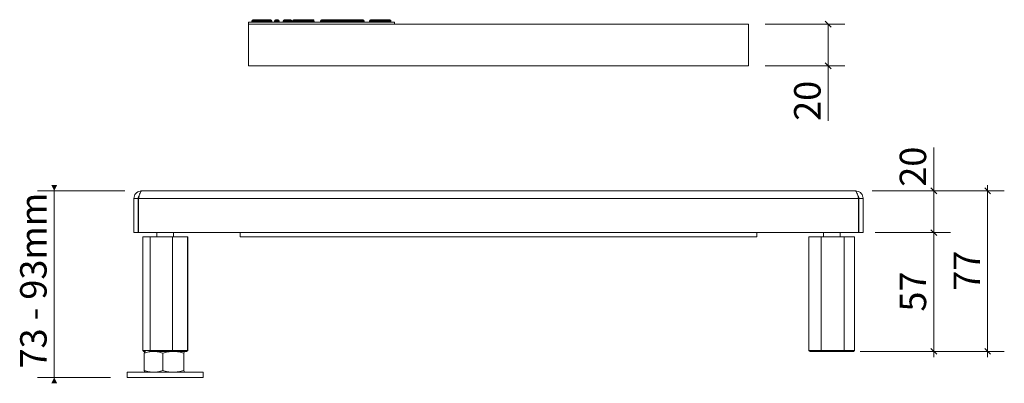
# Model space of a CAD drawing. Units: millimetres. Extents: x 108 to 581, y 19 to 537.
# Drawn here: x 108 to 581, y 363 to 537 of the extents above; entities that cross this region are included whole.
import ezdxf

# ---------------------------------------------------------------- set-up
doc = ezdxf.new("R2010")
doc.units = ezdxf.units.MM
doc.header["$LTSCALE"] = 8
doc.styles.add('SLDTEXTSTYLE0', font='TXT', dxfattribs={"width": 0.605})
doc.dimstyles.new('SLDDIMSTYLE0', dxfattribs={"dimtxt": 12.32793, "dimasz": 2.8, "dimexe": 0, "dimexo": 0.0625, "dimgap": 3.081982, "dimtad": 1, "dimdec": 0, "dimrnd": 1e-09, "dimzin": 12, "dimdsep": 46, "dimtxsty": 'SLDTEXTSTYLE0', "dimblk1": 'OBLIQUE', "dimblk2": 'OBLIQUE', "dimsah": 1, "dimcen": 0.09, "dimadec": 0, "dimazin": 3, "dimtfac": 1, "dimtdec": 0, "dimtofl": 0, "dimtmove": 0, "dimatfit": 3, "dimldrblk": 'OBLIQUE', "dimfxl": 1, "dimfrac": 2, "dimtolj": 1, "dimtzin": 12, "dimarcsym": 0})
doc.dimstyles.new('SLDDIMSTYLE1', dxfattribs={"dimtxt": 12.32793, "dimasz": 2.8, "dimexe": 0, "dimexo": 0.0625, "dimgap": 3.081982, "dimtad": 1, "dimdec": 0, "dimrnd": 1e-09, "dimzin": 12, "dimdsep": 46, "dimtxsty": 'SLDTEXTSTYLE0', "dimblk1": 'OBLIQUE', "dimblk2": 'OBLIQUE', "dimsah": 1, "dimcen": 0.09, "dimadec": 0, "dimazin": 3, "dimtfac": 1, "dimtdec": 0, "dimtmove": 0, "dimatfit": 0, "dimldrblk": 'OBLIQUE', "dimfxl": 1, "dimfrac": 2, "dimtolj": 1, "dimtzin": 12, "dimarcsym": 0})
doc.dimstyles.new('SLDDIMSTYLE2', dxfattribs={"dimtxt": 12.32793, "dimasz": 2.8, "dimexe": 0, "dimexo": 0.0625, "dimgap": 3.081982, "dimtad": 1, "dimdec": 0, "dimrnd": 1e-09, "dimzin": 12, "dimdsep": 46, "dimtxsty": 'SLDTEXTSTYLE0', "dimsah": 1, "dimcen": 0.09, "dimadec": 0, "dimazin": 3, "dimtfac": 1, "dimtdec": 0, "dimtmove": 0, "dimatfit": 0, "dimfxl": 1, "dimfrac": 2, "dimtolj": 1, "dimtzin": 12, "dimarcsym": 0})

# ---------------------------------------------------------------- blocks, each defined once
blk = doc.blocks.new('_OBLIQUE')
at = {"color": 0, "linetype": 'ByBlock', "lineweight": -2}
blk.add_line((-0.5, -0.5), (0.5, 0.5), dxfattribs=at)
blk = doc.blocks.new('_D_8')
at = {"color": 7, "linetype": 'Continuous', "lineweight": 0, "transparency": 16777216}
for p, q in [((466.15, 534.81), (504.43, 534.81)), ((496.43, 514.81), (496.43, 534.81)), ((466.15, 514.81), (504.43, 514.81)), ((496.43, 514.81), (496.43, 488.39))]:
    blk.add_line(p, q, dxfattribs=at)
at = {"color": 7, "linetype": 'Continuous', "lineweight": 0, "transparency": 16777216, "xscale": 2.8, "yscale": 2.8}
for p, rotation in [((496.43, 534.81, -125.4), 90.00000000000041), ((496.43, 514.81, -125.4), 270.0000000000004)]:
    blk.add_blockref('_OBLIQUE', p, dxfattribs=dict(at, rotation=rotation))
at = {"color": 7, "linetype": 'Continuous', "lineweight": 0, "transparency": 16777216, "insert": (480.06, 488.39), "char_height": 12.7, "attachment_point": 1, "rotation": 90, "style": 'SLDTEXTSTYLE0'}
blk.add_mtext('20', dxfattribs=at)
blk = doc.blocks.new('_D_9')
at = {"color": 7, "linetype": 'Continuous', "lineweight": 0, "transparency": 16777216}
for p, q in [((547.12, 454.81), (547.12, 475.63)), ((517.55, 454.81), (555.12, 454.81)), ((547.12, 434.81), (547.12, 454.81)), ((518.95, 434.81), (555.12, 434.81))]:
    blk.add_line(p, q, dxfattribs=at)
at = {"color": 7, "linetype": 'Continuous', "lineweight": 0, "transparency": 16777216, "xscale": 2.8, "yscale": 2.8}
for p, rotation in [((547.12, 454.81, -125.4), 90.0000000000004), ((547.12, 434.81, -125.4), 270.0000000000004)]:
    blk.add_blockref('_OBLIQUE', p, dxfattribs=dict(at, rotation=rotation))
at = {"color": 7, "linetype": 'Continuous', "lineweight": 0, "transparency": 16777216, "insert": (530.75, 456.81), "char_height": 12.7, "attachment_point": 1, "rotation": 90, "style": 'SLDTEXTSTYLE0'}
blk.add_mtext('20', dxfattribs=at)
blk = doc.blocks.new('_D_10')
at = {"color": 7, "linetype": 'Continuous', "lineweight": 0, "transparency": 16777216}
for p, q in [((517.55, 454.81), (580.96, 454.81)), ((572.96, 454.81), (572.96, 457.61)), ((572.96, 377.81), (572.96, 454.81)), ((515.85, 377.81), (580.96, 377.81)), ((572.96, 377.81), (572.96, 375.01))]:
    blk.add_line(p, q, dxfattribs=at)
at = {"color": 7, "linetype": 'Continuous', "lineweight": 0, "transparency": 16777216, "xscale": 2.8, "yscale": 2.8}
for p, rotation in [((572.96, 454.81, -125.4), 270.0000000000004), ((572.96, 377.81, -125.4), 90.0000000000004)]:
    blk.add_blockref('_OBLIQUE', p, dxfattribs=dict(at, rotation=rotation))
at = {"color": 7, "linetype": 'Continuous', "lineweight": 0, "transparency": 16777216, "insert": (556.59, 406.91), "char_height": 12.7, "attachment_point": 1, "rotation": 90, "style": 'SLDTEXTSTYLE0'}
blk.add_mtext('77', dxfattribs=at)
blk = doc.blocks.new('_D_11')
at = {"color": 7, "linetype": 'Continuous', "lineweight": 0, "transparency": 16777216}
for p, q in [((158.75, 454.81), (116.88, 454.81)), ((124.88, 454.81), (124.88, 457.61)), ((124.88, 454.81), (124.88, 365.31)), ((151.9, 365.31), (116.88, 365.31)), ((124.88, 365.31), (124.88, 362.51))]:
    blk.add_line(p, q, dxfattribs=at)
for points in [[(124.88, 454.81), (126.28, 457.61), (123.48, 457.61)], [(124.88, 365.31), (123.48, 362.51), (126.28, 362.51)]]:
    blk.add_solid(points, dxfattribs=at)
at = {"color": 7, "linetype": 'Continuous', "lineweight": 0, "transparency": 16777216, "insert": (108.51, 369.61), "char_height": 12.7, "attachment_point": 1, "rotation": 90, "style": 'SLDTEXTSTYLE0'}
blk.add_mtext('73 - 93mm', dxfattribs=at)
blk = doc.blocks.new('_D_12')
at = {"color": 7, "linetype": 'Continuous', "lineweight": 0, "transparency": 16777216}
for p, q in [((547.12, 434.81), (547.12, 437.61)), ((518.95, 434.81), (555.12, 434.81)), ((547.12, 377.81), (547.12, 434.81)), ((511.72, 377.81), (555.12, 377.81)), ((547.12, 377.81), (547.12, 375.01))]:
    blk.add_line(p, q, dxfattribs=at)
at = {"color": 7, "linetype": 'Continuous', "lineweight": 0, "transparency": 16777216, "xscale": 2.8, "yscale": 2.8}
for p, rotation in [((547.12, 434.81, -125.4), 270.0000000000004), ((547.12, 377.81, -125.4), 90.0000000000004)]:
    blk.add_blockref('_OBLIQUE', p, dxfattribs=dict(at, rotation=rotation))
at = {"color": 7, "linetype": 'Continuous', "lineweight": 0, "transparency": 16777216, "insert": (530.75, 396.91), "char_height": 12.7, "attachment_point": 1, "rotation": 90, "style": 'SLDTEXTSTYLE0'}
blk.add_mtext('57', dxfattribs=at)

msp = doc.modelspace()

# ---------------------------------------------------------------- linework, layer by layer
at = {"color": 7, "linetype": 'Continuous', "lineweight": 15}
for p, q in [((218.15, 534.81), (218.15, 535.76)), ((218.15, 535.76), (288.18, 535.76)), ((218.15, 514.81), (218.15, 534.81)), ((218.15, 534.81), (458.15, 534.81)), ((219.8, 536.44), (219.8, 536.26)), ((220.03, 536.44), (219.8, 536.44)), ((219.8, 536.26), (220.03, 536.26)), ((220.03, 536.44), (220.03, 536.26)), ((222.04, 536.44), (220.03, 536.44)), ((220.03, 536.26), (222.04, 536.26)), ((220.3, 536.94), (220.62, 536.94)), ((220.62, 536.94), (222.04, 536.94)), ((222.04, 536.94), (226.34, 536.94)), ((222.04, 536.94), (222.04, 536.44)), ((226.34, 536.44), (222.04, 536.44)), ((222.04, 536.44), (222.04, 536.26)), ((222.04, 535.76), (222.04, 536.26)), ((222.04, 536.26), (226.34, 536.26)), ((226.34, 536.94), (226.34, 536.44)), ((226.34, 536.94), (228.79, 536.94)), ((226.34, 536.44), (226.34, 536.26)), ((229.29, 536.44), (226.34, 536.44)), ((226.34, 535.76), (226.34, 536.26)), ((226.34, 536.26), (229.29, 536.26)), ((229.29, 536.26), (229.29, 536.44)), ((232.83, 536.44), (230.65, 536.44)), ((230.65, 536.44), (230.65, 536.26)), ((230.65, 536.26), (232.83, 536.26)), ((231.15, 536.94), (232.33, 536.94)), ((232.83, 536.44), (232.83, 536.26)), ((237.01, 536.44), (234.83, 536.44)), ((234.83, 536.44), (234.83, 536.26)), ((234.83, 536.26), (237.01, 536.26)), ((235.33, 536.94), (236.51, 536.94)), ((236.51, 536.94), (238.4, 536.94)), ((237.01, 536.44), (237.01, 536.26)), ((238.9, 536.44), (237.01, 536.44)), ((237.01, 536.26), (238.9, 536.26)), ((238.9, 536.44), (238.9, 536.26)), ((239.19, 536.44), (239.19, 536.26)), ((247.69, 536.44), (239.19, 536.44)), ((239.19, 536.26), (247.69, 536.26)), ((239.69, 536.94), (247.9, 536.94)), ((247.69, 536.44), (247.69, 536.26)), ((249.57, 536.44), (247.69, 536.44)), ((247.69, 536.26), (249.57, 536.26)), ((247.9, 536.94), (249.07, 536.94)), ((249.57, 536.44), (249.57, 536.26)), ((252.69, 536.44), (252.69, 536.26)), ((273.68, 536.44), (252.69, 536.44)), ((252.69, 536.26), (273.68, 536.26)), ((253.19, 536.94), (273.18, 536.94)), ((273.68, 536.26), (273.68, 536.44)), ((276.15, 536.44), (276.15, 536.26)), ((286.53, 536.44), (276.15, 536.44)), ((276.15, 536.26), (286.53, 536.26)), ((276.65, 536.94), (286.03, 536.94)), ((286.53, 536.26), (286.53, 536.44)), ((288.18, 534.81), (288.18, 535.76)), ((458.15, 514.81), (458.15, 534.81)), ((218.15, 514.81), (458.15, 514.81)), ((166.75, 454.81), (509.55, 454.81)), ((165.15, 451.21), (163.15, 451.21)), ((163.15, 451.21), (163.15, 434.81)), ((165.15, 451.21), (165.15, 434.81)), ((165.35, 451.21), (165.64, 452.35)), ((165.35, 451.21), (165.35, 434.81)), ((165.35, 451.21), (510.95, 451.21)), ((510.95, 434.81), (510.95, 451.21)), ((511.15, 451.21), (513.15, 451.21)), ((511.15, 451.21), (511.15, 434.81)), ((513.15, 451.21), (513.15, 434.81)), ((163.15, 434.81), (165.15, 434.81)), ((165.35, 434.81), (510.95, 434.81)), ((167.36, 432.81), (167.36, 378.31)), ((167.36, 432.81), (167.4, 432.81)), ((167.4, 432.81), (167.4, 378.31)), ((167.4, 432.81), (170.87, 432.81)), ((170.87, 432.81), (181.61, 432.81)), ((170.87, 432.81), (170.87, 378.31)), ((174.15, 434.81), (174.15, 432.81)), ((181.61, 432.81), (181.61, 378.31)), ((181.61, 432.81), (188.89, 432.81)), ((182.15, 432.81), (182.15, 434.81)), ((188.89, 432.81), (188.89, 378.31)), ((188.89, 432.81), (188.93, 432.81)), ((188.93, 432.81), (188.93, 378.31)), ((214.15, 432.81), (214.15, 434.81)), ((462.15, 432.81), (214.15, 432.81)), ((462.15, 434.81), (462.15, 432.81)), ((487.19, 432.81), (487.19, 378.31)), ((487.19, 432.81), (493.07, 432.81)), ((493.07, 432.81), (504.03, 432.81)), ((493.07, 432.81), (493.07, 378.31)), ((494.15, 434.81), (494.15, 432.81)), ((502.15, 432.81), (502.15, 434.81)), ((504.03, 432.81), (504.03, 378.31)), ((504.03, 432.81), (509.11, 432.81)), ((509.11, 432.81), (509.11, 378.31)), ((513.15, 434.81), (511.15, 434.81)), ((167.36, 378.31), (167.4, 378.31)), ((167.93, 377.81), (167.36, 378.31)), ((167.4, 378.31), (170.87, 378.31)), ((167.4, 378.31), (167.97, 377.81)), ((170.87, 378.31), (181.61, 378.31)), ((170.87, 378.31), (171.25, 377.81)), ((181.43, 377.81), (181.61, 378.31)), ((181.61, 378.31), (188.89, 378.31)), ((188.33, 377.81), (188.89, 378.31)), ((188.93, 378.31), (188.36, 377.81)), ((188.89, 378.31), (188.93, 378.31)), ((487.19, 378.31), (493.07, 378.31)), ((487.19, 378.31), (487.76, 377.81)), ((493.07, 378.31), (504.03, 378.31)), ((493.34, 377.81), (493.07, 378.31)), ((503.72, 377.81), (504.03, 378.31)), ((504.03, 378.31), (509.11, 378.31)), ((508.53, 377.81), (509.11, 378.31)), ((167.97, 377.81), (167.93, 377.81)), ((168.65, 377.81), (167.97, 377.81)), ((168.12, 368.66), (168.12, 376.96)), ((168.65, 377.81), (168.59, 377.78)), ((171.25, 377.81), (170.57, 377.81)), ((173.36, 377.81), (171.25, 377.81)), ((173.36, 377.81), (179.32, 377.81)), ((176.98, 368.66), (176.98, 376.96)), ((181.43, 377.81), (179.32, 377.81)), ((182.78, 377.81), (181.43, 377.81)), ((182.86, 377.81), (186.9, 377.81)), ((188.33, 377.81), (186.9, 377.81)), ((187.01, 368.66), (187.01, 376.96)), ((188.36, 377.81), (188.33, 377.81)), ((493.34, 377.81), (487.76, 377.81)), ((503.72, 377.81), (493.34, 377.81)), ((508.53, 377.81), (503.72, 377.81)), ((159.9, 367.81), (159.9, 365.31)), ((159.9, 367.81), (196.4, 367.81)), ((159.9, 365.31), (196.4, 365.31)), ((187.65, 367.81), (187.7, 367.84)), ((196.4, 365.31), (196.4, 367.81))]:
    msp.add_line(p, q, dxfattribs=at)
for centre, start, end in [((219.3, 536.26), 270, 0), ((219.53, 536.26), 270, 359.0788), ((220.3, 536.44), 90, 180), ((228.79, 536.44), 0, 90), ((229.79, 536.26), 180, 270), ((230.15, 536.26), 270, 0), ((231.15, 536.44), 90, 180), ((232.33, 536.44), 0, 90), ((233.33, 536.26), 180, 270), ((234.33, 536.26), 270, 0), ((235.33, 536.44), 90, 180), ((238.4, 536.44), 0, 90), ((238.69, 536.26), 270, 0), ((239.4, 536.26), 180, 225.1503), ((239.69, 536.44), 90, 180), ((252.19, 536.26), 270, 0), ((253.19, 536.44), 90, 180), ((273.18, 536.44), 0, 90), ((274.18, 536.26), 180, 270), ((275.65, 536.26), 270, 0), ((276.65, 536.44), 90, 180), ((286.03, 536.44), 0, 90), ((287.03, 536.26), 180, 270)]:
    msp.add_arc(centre, 0.5, start, end, dxfattribs=at)
for points, knots in [([(220.62, 536.94), (220.62, 536.94), (220.53, 536.94), (220.38, 536.92), (220.21, 536.82), (220.1, 536.7), (220.04, 536.57), (220.04, 536.48), (220.03, 536.44)], [0, 0, 0, 0, 0.004552, 0.307962, 0.561869, 0.740199, 0.869831, 1, 1, 1, 1]), ([(237.01, 536.44), (237.01, 536.48), (237, 536.57), (236.95, 536.7), (236.84, 536.82), (236.69, 536.92), (236.57, 536.94), (236.51, 536.94), (236.51, 536.94)], [0, 0, 0, 0, 0.131204, 0.261859, 0.442029, 0.698424, 0.99545, 1, 1, 1, 1]), ([(237.01, 536.26), (237.02, 536.21), (237.02, 536.12), (237.08, 535.99), (237.19, 535.86), (237.34, 535.78), (237.46, 535.76), (237.51, 535.76), (237.51, 535.76)], [0, 0, 0, 0, 0.145836, 0.290927, 0.498565, 0.774573, 0.995096, 1, 1, 1, 1]), ([(247.59, 535.76), (247.59, 535.76), (247.6, 535.76), (247.62, 535.78), (247.65, 535.87), (247.67, 536), (247.69, 536.13), (247.69, 536.21), (247.69, 536.26)], [0, 0, 0, 0, 0.0047529, 0.2299652, 0.5211651, 0.7286634, 0.8638642, 1, 1, 1, 1]), ([(247.69, 536.44), (247.69, 536.48), (247.69, 536.56), (247.71, 536.68), (247.73, 536.81), (247.79, 536.92), (247.85, 536.94), (247.9, 536.94), (247.9, 536.94)], [0, 0, 0, 0, 0.107967, 0.215391, 0.368621, 0.60557, 0.995525, 1, 1, 1, 1]), ([(249.57, 536.44), (249.56, 536.48), (249.56, 536.57), (249.5, 536.7), (249.4, 536.82), (249.25, 536.92), (249.13, 536.94), (249.07, 536.94), (249.07, 536.94)], [0, 0, 0, 0, 0.131204, 0.261858, 0.442027, 0.698421, 0.995445, 1, 1, 1, 1]), ([(249.57, 536.26), (249.57, 536.21), (249.58, 536.12), (249.64, 535.99), (249.75, 535.86), (249.9, 535.78), (250.01, 535.76), (250.07, 535.76), (250.07, 535.76)], [0, 0, 0, 0, 0.1458363, 0.290927, 0.4985603, 0.7745736, 0.995096, 1, 1, 1, 1]), ([(163.15, 451.21), (163.19, 451.63), (163.27, 452.46), (163.93, 453.57), (164.9, 454.38), (165.9, 454.77), (166.53, 454.8), (166.75, 454.81)], [0, 0, 0, 0, 0.221198, 0.442413, 0.663628, 0.884843, 1, 1, 1, 1]), ([(166.75, 454.81), (166.63, 454.81), (166.51, 454.72), (166.28, 454.36), (166.16, 454.09), (165.93, 453.43), (165.81, 453.03), (165.58, 452.16), (165.46, 451.68), (165.35, 451.21)], [0, 0, 0, 0, 0.25, 0.25, 0.5, 0.5, 0.75, 0.75, 1, 1, 1, 1]), ([(510.95, 451.21), (510.83, 451.68), (510.71, 452.16), (510.48, 453.03), (510.36, 453.43), (510.13, 454.09), (510.01, 454.36), (509.78, 454.72), (509.66, 454.81), (509.55, 454.81)], [0, 0, 0, 0, 0.25, 0.25, 0.5, 0.5, 0.75, 0.75, 1, 1, 1, 1]), ([(509.55, 454.81), (509.97, 454.77), (510.8, 454.69), (511.9, 454.03), (512.72, 453.07), (513.1, 452.06), (513.14, 451.43), (513.15, 451.21)], [0, 0, 0, 0, 0.221199, 0.442416, 0.663631, 0.884844, 1, 1, 1, 1]), ([(165.15, 451.21), (165.18, 451.46), (165.22, 451.89), (165.51, 452.21), (165.64, 452.35)], [0, 0, 0, 0, 0.5628733, 1, 1, 1, 1]), ([(510.66, 452.34), (510.69, 452.32), (510.88, 452.19), (511.08, 451.78), (511.13, 451.4), (511.15, 451.21)], [0, 0, 0, 0, 0.071771, 0.559131, 1, 1, 1, 1]), ([(172.55, 377.81), (172.44, 377.81), (171.65, 377.8), (170.15, 377.62), (168.8, 377.18), (168.12, 376.96)], [0, 0, 0, 0, 0.0700913, 0.5307845, 1, 1, 1, 1]), ([(168.12, 376.96), (168.26, 377.33), (168.42, 377.71), (168.58, 377.77), (168.59, 377.77)], [0, 0, 0, 0, 0.926172, 1, 1, 1, 1]), ([(176.98, 376.96), (176.26, 377.2), (174.81, 377.68), (173.31, 377.77), (172.55, 377.81)], [0, 0, 0, 0, 0.495458, 1, 1, 1, 1]), ([(176.98, 376.96), (177.79, 377.2), (179.44, 377.68), (181.14, 377.77), (181.99, 377.81)], [0, 0, 0, 0, 0.495458, 1, 1, 1, 1]), ([(181.99, 377.81), (182.11, 377.81), (183.01, 377.8), (184.71, 377.62), (186.24, 377.18), (187.01, 376.96)], [0, 0, 0, 0, 0.070092, 0.530786, 1, 1, 1, 1]), ([(187.01, 376.96), (187.16, 377.31), (187.35, 377.76), (187.55, 377.8), (187.59, 377.81)], [0, 0, 0, 0, 0.757612, 1, 1, 1, 1]), ([(168.12, 368.66), (168.84, 368.42), (170.29, 367.95), (171.79, 367.86), (172.55, 367.81)], [0, 0, 0, 0, 0.495458, 1, 1, 1, 1]), ([(168.59, 367.85), (168.58, 367.86), (168.42, 367.91), (168.26, 368.3), (168.12, 368.66)], [0, 0, 0, 0, 0.072384, 1, 1, 1, 1]), ([(172.55, 367.81), (172.65, 367.81), (173.45, 367.82), (174.95, 368.01), (176.3, 368.44), (176.98, 368.66)], [0, 0, 0, 0, 0.070093, 0.530785, 1, 1, 1, 1]), ([(181.99, 367.81), (181.87, 367.81), (180.97, 367.82), (179.28, 368.01), (177.75, 368.44), (176.98, 368.66)], [0, 0, 0, 0, 0.070092, 0.530785, 1, 1, 1, 1]), ([(187.01, 368.66), (186.19, 368.42), (184.55, 367.95), (182.85, 367.86), (181.99, 367.81)], [0, 0, 0, 0, 0.495458, 1, 1, 1, 1]), ([(187.59, 367.81), (187.55, 367.82), (187.35, 367.87), (187.16, 368.32), (187.01, 368.66)], [0, 0, 0, 0, 0.242388, 1, 1, 1, 1])]:
    msp.add_open_spline(points, degree=3, knots=knots, dxfattribs=at)

# ---------------------------------------------------------------- dimensions: what is measured, and where the dimension line sits
at = {"color": 7, "linetype": 'Continuous', "lineweight": 0}
for base, p1, p2, dimstyle, picture, middle in [((496.43, 534.81), (458.15, 514.81), (458.15, 534.81), 'SLDDIMSTYLE0', '_D_8', (496.43, 497.8)), ((547.12, 454.81), (510.95, 434.81), (509.55, 454.81), 'SLDDIMSTYLE0', '_D_9', (547.12, 466.22)), ((572.96, 454.81), (181.99, 377.81), (509.55, 454.81), 'SLDDIMSTYLE1', '_D_10', (572.96, 416.31)), ((547.12, 434.81), (503.72, 377.81), (510.95, 434.81), 'SLDDIMSTYLE1', '_D_12', (547.12, 406.31))]:
    dim = msp.add_linear_dim(base=base, p1=p1, p2=p2, angle=90, dimstyle=dimstyle, dxfattribs=at)
    dim.commit()
    dim.dimension.update_dxf_attribs({"geometry": picture, "text_midpoint": middle, "dimtype": 160})
dim = msp.add_linear_dim(base=(124.88, 365.31), p1=(166.75, 454.81), p2=(159.9, 365.31), angle=90, text='73 - 93mm', dimstyle='SLDDIMSTYLE2', dxfattribs=at)
dim.commit()
dim.dimension.update_dxf_attribs({"geometry": '_D_11', "text_midpoint": (124.88, 410.06), "dimtype": 160})

doc.saveas('drawing.dxf')
